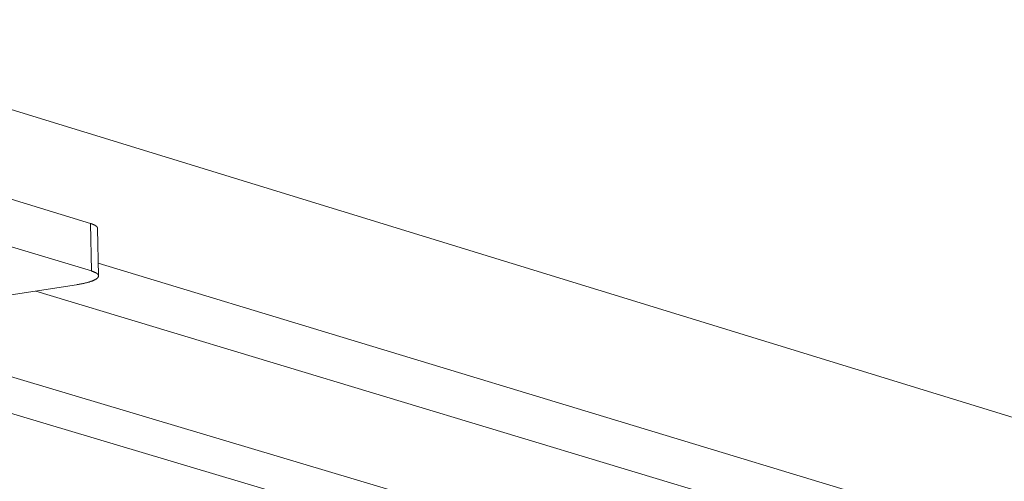
# Model space of a CAD drawing. Extents: x 2.6 to 78.3, y 3.4 to 11.9.
# Drawn here: x 23.2 to 23.5, y 8.6 to 8.8 of the extents above; entities that cross this region are included whole.
import ezdxf

# ---------------------------------------------------------------- set-up
doc = ezdxf.new("R2010")
doc.units = 0
doc.header["$MEASUREMENT"] = 0
doc.layers.get('0').update_dxf_attribs({"linetype": 'CONTINUOUS'})
doc.layers.add('DETAIL', color=1, linetype='CONTINUOUS')

# ---------------------------------------------------------------- blocks, each defined once
blk = doc.blocks.new('A$C518d714a')
at = {"color": 0, "linetype": 'Continuous', "lineweight": 0, "extrusion": (-2.77556e-17, 0.98955, -0.144192)}
for p, q in [((7.3191, 10.049), (18.1173, 6.7301)), ((13.3062, 7.9777), (14.6759, 7.5607)), ((14.6782, 7.4402), (13.3083, 7.8552)), ((14.6759, 7.5607), (14.6782, 7.4402)), ((14.694, 7.5482), (14.6963, 7.4278)), ((14.6956, 7.4603), (18.5542, 6.2901)), ((12.6768, 7.1003), (14.6404, 7.4054)), ((14.5373, 7.3894), (16.5024, 6.7964)), ((14.0179, 7.3087), (15.4746, 6.8735)), ((13.8111, 7.2766), (15.2697, 6.8425))]:
    blk.add_line(p, q, dxfattribs=at)
at = {"color": 0, "linetype": 'Continuous', "lineweight": 0}
for points in [[(14.6759, 7.5607), (14.6762, 7.5605), (14.6766, 7.5604), (14.6769, 7.5603), (14.6773, 7.5602), (14.6777, 7.5601), (14.678, 7.56), (14.6784, 7.5599), (14.6787, 7.5597), (14.679, 7.5596), (14.6794, 7.5595), (14.6797, 7.5594), (14.68, 7.5593), (14.6804, 7.5592), (14.6807, 7.559), (14.681, 7.5589), (14.6813, 7.5588), (14.6816, 7.5587), (14.6819, 7.5586), (14.6822, 7.5584), (14.6825, 7.5583), (14.6828, 7.5582), (14.6831, 7.5581), (14.6834, 7.5579), (14.6837, 7.5578), (14.684, 7.5577), (14.6842, 7.5576), (14.6845, 7.5574), (14.6848, 7.5573), (14.6851, 7.5572), (14.6853, 7.5571), (14.6856, 7.5569), (14.6858, 7.5568), (14.6861, 7.5567), (14.6863, 7.5566), (14.6866, 7.5564), (14.6868, 7.5563), (14.687, 7.5562), (14.6873, 7.556), (14.6875, 7.5559), (14.6877, 7.5558), (14.6879, 7.5557), (14.6882, 7.5555), (14.6884, 7.5554), (14.6886, 7.5553), (14.6888, 7.5551), (14.689, 7.555), (14.6892, 7.5549), (14.6894, 7.5547), (14.6896, 7.5546), (14.6898, 7.5545), (14.6899, 7.5543), (14.6901, 7.5542), (14.6903, 7.5541), (14.6905, 7.5539), (14.6906, 7.5538), (14.6908, 7.5537), (14.6909, 7.5535), (14.6911, 7.5534), (14.6912, 7.5532), (14.6914, 7.5531), (14.6915, 7.553), (14.6917, 7.5528), (14.6918, 7.5527), (14.6919, 7.5526), (14.6921, 7.5524), (14.6922, 7.5523), (14.6923, 7.5521), (14.6924, 7.552), (14.6925, 7.5519), (14.6926, 7.5517), (14.6927, 7.5516), (14.6928, 7.5514), (14.6929, 7.5513), (14.693, 7.5512), (14.6931, 7.551), (14.6932, 7.5509), (14.6933, 7.5507), (14.6933, 7.5506), (14.6934, 7.5505), (14.6935, 7.5503), (14.6935, 7.5502), (14.6936, 7.55), (14.6936, 7.5499), (14.6937, 7.5498), (14.6937, 7.5496), (14.6938, 7.5495), (14.6938, 7.5493), (14.6938, 7.5492), (14.6939, 7.549), (14.6939, 7.5489), (14.6939, 7.5488), (14.6939, 7.5486), (14.6939, 7.5485), (14.694, 7.5483), (14.694, 7.5482)], [(14.6782, 7.4402), (14.6792, 7.4399), (14.6802, 7.4396), (14.6812, 7.4392), (14.6821, 7.4389), (14.683, 7.4386), (14.6839, 7.4382), (14.6848, 7.4379), (14.6856, 7.4375), (14.6864, 7.4372), (14.6872, 7.4368), (14.6879, 7.4365), (14.6886, 7.4361), (14.6893, 7.4358), (14.69, 7.4354), (14.6906, 7.435), (14.6912, 7.4346), (14.6917, 7.4343), (14.6922, 7.4339), (14.6927, 7.4335), (14.6932, 7.4331), (14.6936, 7.4328), (14.694, 7.4324), (14.6944, 7.432), (14.6947, 7.4316), (14.695, 7.4312), (14.6953, 7.4308), (14.6955, 7.4304), (14.6957, 7.43), (14.6959, 7.4296), (14.696, 7.4292), (14.6961, 7.4288), (14.6962, 7.4284), (14.6963, 7.428), (14.6963, 7.4276), (14.6963, 7.4272), (14.6962, 7.4268), (14.6961, 7.4264), (14.696, 7.426), (14.6958, 7.4256), (14.6956, 7.4251), (14.6954, 7.4247), (14.6952, 7.4243), (14.6949, 7.4239), (14.6946, 7.4235), (14.6942, 7.4231), (14.6939, 7.4227), (14.6935, 7.4223), (14.693, 7.4219), (14.6925, 7.4215), (14.692, 7.4211), (14.6915, 7.4207), (14.6909, 7.4203), (14.6903, 7.4199), (14.6897, 7.4195), (14.689, 7.4191), (14.6884, 7.4187), (14.6876, 7.4183), (14.6869, 7.4179), (14.6861, 7.4175), (14.6853, 7.4171), (14.6845, 7.4167), (14.6836, 7.4163), (14.6827, 7.4159), (14.6818, 7.4156), (14.6808, 7.4152), (14.6798, 7.4148), (14.6788, 7.4144), (14.6778, 7.4141), (14.6767, 7.4137), (14.6756, 7.4133), (14.6745, 7.413), (14.6733, 7.4126), (14.6722, 7.4122), (14.671, 7.4119), (14.6697, 7.4115), (14.6685, 7.4112), (14.6672, 7.4109), (14.6659, 7.4105), (14.6646, 7.4102), (14.6632, 7.4099), (14.6619, 7.4095), (14.6605, 7.4092), (14.6591, 7.4089), (14.6576, 7.4086), (14.6562, 7.4083), (14.6547, 7.408), (14.6532, 7.4077), (14.6517, 7.4074), (14.6501, 7.4071), (14.6486, 7.4068), (14.647, 7.4065), (14.6454, 7.4062), (14.6437, 7.406), (14.6421, 7.4057), (14.6404, 7.4054)]]:
    blk.add_lwpolyline(points, dxfattribs=at)
blk = doc.blocks.new('WEB01374')
at = {"layer": 'DETAIL'}
blk.add_blockref('A$C518d714a', (43.4125, 23.2239), dxfattribs=at)

msp = doc.modelspace()

# ---------------------------------------------------------------- block references
at = {"xscale": 0.125, "yscale": 0.125, "zscale": 0.125}
msp.add_blockref('WEB01374', (15.97567, 4.8709), dxfattribs=at)

doc.saveas('drawing.dxf')
